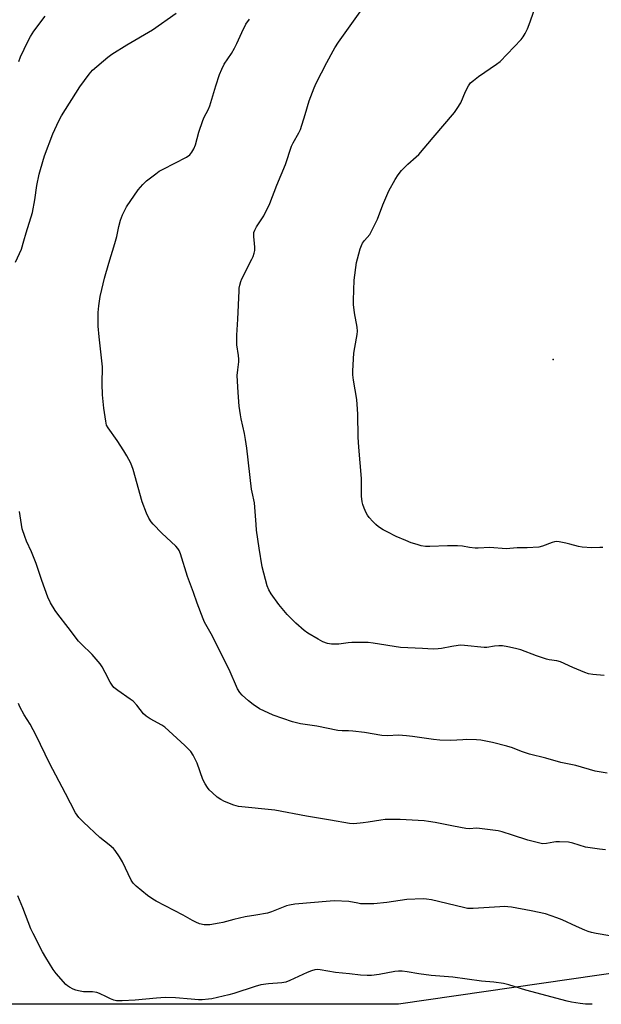
# Model space of a CAD drawing. Units: inches. Extents: x 1201773 to 1207772, y 577456 to 581456.
# Drawn here: x 1206091 to 1206324, y 577456 to 577851 of the extents above; entities that cross this region are included whole.
import ezdxf

# ---------------------------------------------------------------- set-up
doc = ezdxf.new("R2010")
doc.units = ezdxf.units.IN
doc.header["$MEASUREMENT"] = 0
for name, color, linetype in [('ELEV-Spot Elevation', 7, 'Continuous'), ('NTRL-Farm Land', 3, 'Continuous'), ('Undefined', 1, 'Continuous')]:
    doc.layers.add(name, color=color, linetype=linetype)

msp = doc.modelspace()

# ---------------------------------------------------------------- linework, layer by layer
at = {"layer": 'ELEV-Spot Elevation'}
msp.add_point((1206304.94, 577714.66, 451.53), dxfattribs=at)
at = {"layer": 'NTRL-Farm Land'}
msp.add_lwpolyline([(1206242.91, 577455.96), (1206242.89, 577455.96), (1206023.67, 577455.98), (1206003.32, 577637.79), (1206004.38, 577644.68), (1206007.5, 577656.52), (1206075.31, 577873.63), (1206081.14, 577879.11), (1206097.96, 577882.93), (1206337.71, 577905.87), (1206342.04, 577903.77), (1206345.71, 577897.83), (1206394.51, 577491.92), (1206392.24, 577482.08), (1206380.83, 577475.95)], close=True, dxfattribs=at)
at = {"layer": 'Undefined'}
for points, elevation in [([(1206324.88, 577639.27), (1206323.71, 577639.28), (1206320.43, 577639.07), (1206316.57, 577639.37), (1206315.11, 577639.63), (1206311.69, 577640.6), (1206309.99, 577641.01), (1206307.43, 577641.53), (1206306.29, 577641.63), (1206305.52, 577641.54), (1206304.5, 577641.28), (1206300.62, 577639.78), (1206299.2, 577639.44), (1206294.52, 577639.15), (1206290.49, 577639.08), (1206286.06, 577638.73), (1206279.59, 577639.19), (1206274.85, 577638.91), (1206273.68, 577638.92), (1206271.39, 577639.19), (1206268.57, 577639.73), (1206266.57, 577639.86), (1206262.53, 577639.92), (1206255.42, 577639.67), (1206253.65, 577639.7), (1206251.97, 577639.96), (1206250.34, 577640.4), (1206247.93, 577641.16), (1206245.76, 577642.04), (1206241.98, 577643.66), (1206238.29, 577645.48), (1206236.76, 577646.33), (1206234.9, 577647.6), (1206233.8, 577648.48), (1206232.53, 577649.72), (1206231.11, 577651.22), (1206230.4, 577652.16), (1206229.83, 577653.19), (1206229.03, 577655.09), (1206228.54, 577656.48), (1206228.29, 577657.57), (1206228.07, 577659.8), (1206228.01, 577666.94), (1206226.89, 577679.56), (1206226.72, 577683.58), (1206226.55, 577692.73), (1206226.43, 577694.79), (1206226.1, 577698.6), (1206224.84, 577706.37), (1206224.59, 577708.57), (1206224.56, 577709.97), (1206224.66, 577712.52), (1206224.98, 577717.28), (1206225.3, 577719.54), (1206226.34, 577724.68), (1206226.46, 577726.03), (1206226.31, 577727.62), (1206225.25, 577733.36), (1206224.83, 577736.78), (1206224.83, 577738.54), (1206225.13, 577746.47), (1206226.03, 577753.64), (1206226.38, 577755.07), (1206227.53, 577759.02), (1206227.99, 577760.41), (1206228.48, 577761.39), (1206229.27, 577762.47), (1206231.3, 577764.86), (1206232.34, 577766.65), (1206234.44, 577770.96), (1206236.59, 577776.78), (1206239.05, 577782.42), (1206241.49, 577786.84), (1206242.8, 577788.83), (1206244.13, 577790.45), (1206246.61, 577793.03), (1206250.01, 577795.93), (1206251.05, 577796.95), (1206256.73, 577803.81), (1206265.3, 577813.73), (1206266.48, 577815.41), (1206267.87, 577817.67), (1206269.76, 577822.18), (1206271.02, 577824.51), (1206271.83, 577825.71), (1206272.92, 577826.68), (1206275.05, 577828.27), (1206282.22, 577833.16), (1206283.63, 577834.24), (1206292.08, 577843.08), (1206292.88, 577844.09), (1206293.74, 577845.52), (1206294.64, 577847.32), (1206295.77, 577850.17), (1206300.03, 577862.73)], 450), ([(1206325.5, 577587.88), (1206320.86, 577588.25), (1206319.12, 577588.56), (1206317.74, 577589.05), (1206312.82, 577591.06), (1206307.97, 577593.37), (1206306.42, 577593.76), (1206303.36, 577594.17), (1206302.24, 577594.39), (1206298.3, 577595.78), (1206292.05, 577598.17), (1206289.86, 577598.76), (1206286.81, 577599.39), (1206284.59, 577599.75), (1206283.17, 577599.82), (1206281.41, 577599.66), (1206278.4, 577599.18), (1206277.27, 577599.14), (1206269.4, 577599.94), (1206267.96, 577600.01), (1206266.83, 577599.91), (1206264.29, 577599.5), (1206260.19, 577598.66), (1206258.76, 577598.52), (1206256.75, 577598.45), (1206252.52, 577598.77), (1206243.66, 577599.18), (1206232.72, 577600.88), (1206230.72, 577601.11), (1206224.17, 577601.11), (1206222.69, 577600.98), (1206218.88, 577600.48), (1206216.01, 577600.47), (1206215.16, 577600.55), (1206214.32, 577600.74), (1206212.43, 577601.46), (1206210.58, 577602.43), (1206206.43, 577604.82), (1206205.01, 577605.91), (1206201.63, 577608.85), (1206198.21, 577612.35), (1206194.83, 577616.33), (1206191.77, 577620.62), (1206190.78, 577622.23), (1206190.15, 577623.8), (1206188.19, 577631.54), (1206186.89, 577638.96), (1206185.93, 577646.24), (1206185.7, 577648.53), (1206185.06, 577657.23), (1206184.08, 577661.47), (1206183.89, 577662.63), (1206181.97, 577679.09), (1206181.45, 577682.64), (1206181.02, 577684.97), (1206179.67, 577690.82), (1206179.39, 577692.5), (1206178.93, 577695.89), (1206178.45, 577701.42), (1206178.13, 577708.26), (1206178.31, 577710.53), (1206178.72, 577713.69), (1206178.77, 577714.83), (1206178.68, 577716.23), (1206178.03, 577720.6), (1206177.98, 577724.39), (1206178.39, 577730.9), (1206178.86, 577742.17), (1206178.96, 577743.35), (1206179.16, 577744.51), (1206179.53, 577745.94), (1206179.92, 577747.05), (1206184.04, 577754.9), (1206184.5, 577755.97), (1206184.94, 577757.33), (1206185.18, 577758.44), (1206185.22, 577759.58), (1206185.11, 577761.29), (1206184.78, 577763.92), (1206184.74, 577764.81), (1206184.84, 577765.6), (1206185.13, 577766.62), (1206185.82, 577767.9), (1206188.84, 577772.38), (1206191.17, 577777.3), (1206194.09, 577784.69), (1206197.54, 577792.9), (1206199.89, 577800.28), (1206200.54, 577801.58), (1206202.86, 577805.65), (1206203.47, 577806.97), (1206205.42, 577813.03), (1206206.96, 577818.48), (1206209, 577823.67), (1206209.86, 577825.52), (1206214.1, 577833.82), (1206216.62, 577838.51), (1206217.38, 577839.78), (1206218.85, 577841.96), (1206229.54, 577857.02)], 448), ([(1206089.14, 577753.71), (1206091.46, 577758.93), (1206092.5, 577762.24), (1206093.34, 577765.54), (1206095.98, 577773.6), (1206096.89, 577778.81), (1206097.68, 577784.48), (1206098.6, 577788.99), (1206099.14, 577790.98), (1206100.81, 577796.36), (1206104.13, 577805.23), (1206106.5, 577810.47), (1206107.54, 577812.49), (1206114.89, 577824.14), (1206118.62, 577829.17), (1206120, 577830.73), (1206126.16, 577835.93), (1206127.81, 577837.19), (1206133.8, 577840.96), (1206144.12, 577846.94), (1206153.64, 577853.67)], 444), ([(1206090.39, 577834.26), (1206091.18, 577836.18), (1206094.05, 577842.34), (1206095.15, 577844.32), (1206096.5, 577846.47), (1206100.97, 577852.41)], 442), ([(1206326.63, 577548.71), (1206321.85, 577549.54), (1206314.03, 577551.72), (1206308.02, 577552.96), (1206302.07, 577554.69), (1206295.49, 577556.29), (1206292.27, 577557.39), (1206288.69, 577558.84), (1206286.36, 577559.58), (1206280.67, 577560.97), (1206275.92, 577561.91), (1206274.2, 577562.09), (1206270.12, 577562.17), (1206268.65, 577562.13), (1206263.89, 577561.78), (1206259.49, 577561.93), (1206256.86, 577562.16), (1206248.43, 577563.47), (1206246.07, 577563.71), (1206242.82, 577563.91), (1206238.4, 577563.74), (1206236.24, 577563.82), (1206229.2, 577564.97), (1206224.53, 577565.56), (1206222.78, 577565.72), (1206220.31, 577565.73), (1206218.57, 577565.87), (1206210.11, 577567.55), (1206203.51, 577568.48), (1206200.35, 577569.32), (1206192.57, 577572.02), (1206187.12, 577574.57), (1206184.48, 577576.29), (1206182.68, 577577.69), (1206180.14, 577579.95), (1206179.22, 577581.07), (1206178.3, 577582.54), (1206174.86, 577590.34), (1206167.65, 577604.55), (1206165.03, 577609.34), (1206164.4, 577610.64), (1206161.98, 577616.9), (1206160.54, 577621.18), (1206158.17, 577627.57), (1206155.31, 577636.64), (1206154.78, 577637.98), (1206154.24, 577638.9), (1206153.5, 577639.77), (1206147.91, 577645.03), (1206144.36, 577648.6), (1206143.6, 577649.5), (1206142.64, 577651), (1206141.69, 577653.01), (1206139.92, 577657.58), (1206136.32, 577670.5), (1206135.35, 577673.14), (1206133.82, 577676.04), (1206132.64, 577678.07), (1206129.99, 577682.14), (1206126.36, 577687.2), (1206125.71, 577688.36), (1206125.32, 577689.91), (1206124.52, 577695.09), (1206124.01, 577700.55), (1206123.88, 577704.97), (1206124.04, 577711.68), (1206122.65, 577723.71), (1206122.34, 577728.08), (1206122.3, 577733.58), (1206122.51, 577736.21), (1206123.06, 577740.01), (1206123.74, 577742.82), (1206124.89, 577747.31), (1206126.57, 577753.33), (1206129.03, 577761.22), (1206129.75, 577763.98), (1206130.64, 577768.02), (1206131.28, 577770.56), (1206132.1, 577772.76), (1206133.08, 577774.91), (1206133.64, 577775.95), (1206138.42, 577782.78), (1206140.29, 577784.96), (1206141.73, 577786.36), (1206145.39, 577789.22), (1206146.8, 577790.23), (1206148.35, 577791.1), (1206157.7, 577795.91), (1206159.06, 577796.86), (1206159.92, 577797.86), (1206160.72, 577799.27), (1206161.37, 577800.84), (1206162.66, 577805.91), (1206164.31, 577810.58), (1206164.9, 577811.93), (1206166.41, 577814.86), (1206167.07, 577816.48), (1206169.55, 577824.49), (1206171.07, 577829), (1206171.91, 577831.12), (1206172.91, 577833.15), (1206175.83, 577837.41), (1206177.1, 577839.65), (1206178.01, 577841.44), (1206179.95, 577845.84), (1206181.65, 577849.25), (1206183.03, 577851.2)], 446), ([(1206325.93, 577517.88), (1206323.59, 577518.14), (1206318.01, 577519.03), (1206312.89, 577520.66), (1206311.14, 577520.98), (1206307.55, 577521.16), (1206306.06, 577521.16), (1206305.17, 577521.05), (1206302.3, 577520.45), (1206300.72, 577520.39), (1206299.03, 577520.71), (1206294.82, 577521.76), (1206288.62, 577523.86), (1206284.5, 577525.12), (1206282.82, 577525.55), (1206275.44, 577526.55), (1206274.29, 577526.57), (1206271.25, 577526.4), (1206269.89, 577526.5), (1206264.9, 577527.37), (1206257.6, 577528.88), (1206254.97, 577529.33), (1206253.23, 577529.53), (1206243.6, 577530.1), (1206237.53, 577530.06), (1206235.8, 577529.9), (1206230.67, 577529), (1206228.66, 577528.73), (1206224.9, 577528.37), (1206223.21, 577528.44), (1206215.51, 577529.86), (1206205.95, 577531.39), (1206193.21, 577533.89), (1206178.68, 577535.35), (1206176.76, 577535.91), (1206173.01, 577537.33), (1206171.54, 577538.15), (1206170.14, 577539.13), (1206168.15, 577540.84), (1206166.89, 577542.04), (1206166.19, 577542.95), (1206165.28, 577544.42), (1206164.38, 577546.21), (1206162.05, 577552.74), (1206160.45, 577555.94), (1206159.46, 577557.36), (1206157.1, 577559.81), (1206149.08, 577567.1), (1206147.86, 577567.94), (1206143.22, 577570.47), (1206141.54, 577571.51), (1206140.53, 577572.52), (1206137.83, 577575.92), (1206136.36, 577577.52), (1206135.21, 577578.4), (1206130.14, 577581.83), (1206128.6, 577583.11), (1206127.86, 577584.01), (1206127.06, 577585.25), (1206125.15, 577589.07), (1206123.87, 577591.38), (1206123.08, 577592.61), (1206119.83, 577596.31), (1206115.46, 577600.59), (1206114.47, 577601.65), (1206110.22, 577607.21), (1206106.05, 577612.49), (1206105.04, 577613.94), (1206103.22, 577616.98), (1206102.07, 577619.35), (1206099.68, 577625.95), (1206097.44, 577632.86), (1206095.56, 577637.49), (1206093.56, 577641.73), (1206092.81, 577643.64), (1206091.82, 577646.7), (1206090.76, 577653.67)], 444), ([(1206327.75, 577483.44), (1206322.25, 577484.35), (1206320.32, 577484.78), (1206318.99, 577485.17), (1206317.62, 577485.71), (1206314.38, 577487.14), (1206308.62, 577489.86), (1206306.49, 577490.71), (1206301.88, 577492.27), (1206296.17, 577493.49), (1206288.22, 577494.9), (1206285.35, 577495.18), (1206283.59, 577495.13), (1206272.82, 577494.42), (1206270.6, 577494.43), (1206268.91, 577494.76), (1206256.11, 577497.81), (1206254.18, 577498.16), (1206252.78, 577498.28), (1206246.26, 577498), (1206238.15, 577496.85), (1206232.98, 577496.27), (1206227.63, 577496.33), (1206226.49, 577496.48), (1206222.88, 577497.27), (1206217.23, 577497.44), (1206215.48, 577497.36), (1206201.3, 577496.1), (1206199.07, 577495.79), (1206197.97, 577495.53), (1206191.92, 577493.08), (1206190.25, 577492.58), (1206185.66, 577491.74), (1206181.27, 577491.08), (1206176.82, 577490.04), (1206172.29, 577488.81), (1206170.85, 577488.49), (1206167.09, 577487.88), (1206165.98, 577487.82), (1206164.9, 577487.88), (1206163.02, 577488.26), (1206161.47, 577488.91), (1206160.21, 577489.56), (1206156.49, 577491.78), (1206145.53, 577497.32), (1206144.29, 577498.08), (1206142.12, 577499.6), (1206137.5, 577503.33), (1206136.32, 577504.56), (1206135.5, 577505.72), (1206132.13, 577513.17), (1206130.88, 577515.19), (1206129.17, 577517.64), (1206128.39, 577518.46), (1206126.71, 577519.95), (1206122.91, 577522.88), (1206116.39, 577529.03), (1206114.58, 577530.92), (1206113.16, 577532.77), (1206109.22, 577540.55), (1206102.81, 577552.72), (1206097.44, 577563.79), (1206094.95, 577568.3), (1206092.6, 577572.13), (1206090.91, 577575.29), (1206090.28, 577576.62)], 442)]:
    msp.add_lwpolyline(points, dxfattribs=dict(at, elevation=elevation))
msp.add_polyline3d([(1206320.58, 577455.95, 440), (1206317.89, 577456.05, 440), (1206315.82, 577456.23, 440), (1206312.27, 577456.84, 440), (1206310.54, 577457.23, 440), (1206293.96, 577461.62, 440), (1206287.13, 577463.71, 440), (1206285, 577464.24, 440), (1206281.19, 577464.79, 440), (1206276.26, 577465.3, 440), (1206264.71, 577466.85, 440), (1206255.99, 577467.56, 440), (1206251.06, 577468.21, 440), (1206246.3, 577469.03, 440), (1206244.28, 577469.27, 440), (1206242.87, 577469.23, 440), (1206241.45, 577469.06, 440), (1206235.16, 577467.88, 440), (1206232, 577467.54, 440), (1206230.26, 577467.47, 440), (1206227.61, 577467.63, 440), (1206223.2, 577468.16, 440), (1206217.58, 577468.65, 440), (1206211.44, 577469.85, 440), (1206210.37, 577469.87, 440), (1206209.29, 577469.77, 440), (1206207.98, 577469.44, 440), (1206206.19, 577468.77, 440), (1206199.22, 577465.49, 440), (1206197.63, 577464.88, 440), (1206196.02, 577464.61, 440), (1206190.73, 577464.23, 440), (1206187.59, 577463.73, 440), (1206185.32, 577463.1, 440), (1206176.79, 577460.27, 440), (1206174.8, 577459.7, 440), (1206167.97, 577458.13, 440), (1206166.56, 577457.95, 440), (1206164.02, 577457.78, 440), (1206162.57, 577457.79, 440), (1206159.59, 577457.95, 440), (1206153.36, 577458.53, 440), (1206149.23, 577458.71, 440), (1206145.66, 577458.45, 440), (1206137.2, 577457.55, 440), (1206132, 577457.32, 440), (1206129.72, 577457.38, 440), (1206128.59, 577457.66, 440), (1206127.22, 577458.2, 440), (1206125.61, 577458.92, 440), (1206122.82, 577460.33, 440), (1206121.78, 577460.73, 440), (1206120.05, 577460.98, 440), (1206116.41, 577461.02, 440), (1206114.44, 577461.31, 440), (1206113.34, 577461.58, 440), (1206112.27, 577462.03, 440), (1206110.73, 577462.86, 440), (1206110.02, 577463.35, 440), (1206109.38, 577463.93, 440), (1206105.47, 577468.27, 440), (1206104.25, 577469.94, 440), (1206101.27, 577474.79, 440), (1206100.01, 577477, 440), (1206096.17, 577484.32, 440), (1206095.28, 577486.19, 440), (1206092.02, 577494.64, 440), (1206090.01, 577499.54, 440)], dxfattribs=at)

doc.saveas('drawing.dxf')
